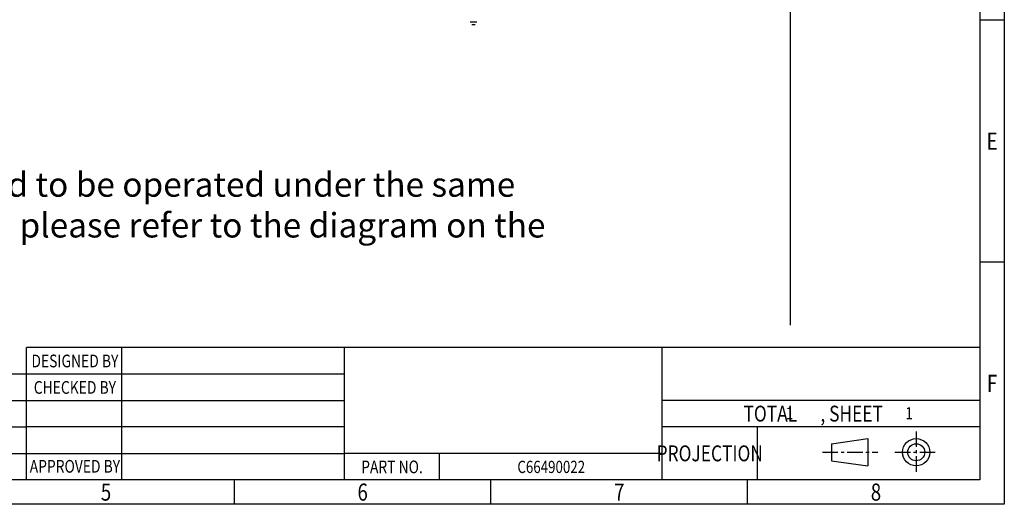
# Model space of a CAD drawing. Units: millimetres. Extents: x 4190 to 10867, y -2064 to 483.
# Drawn here: x 5750 to 5951, y -1920 to -1821 of the extents above; entities that cross this region are included whole.
import ezdxf
from ezdxf.enums import TextEntityAlignment as Align

# ---------------------------------------------------------------- set-up
doc = ezdxf.new("R2010")
doc.units = ezdxf.units.MM
doc.linetypes.add('CENTER', pattern=[50.8, 31.75, -6.35, 6.35, -6.35])
doc.layers.get('0').update_dxf_attribs({"lineweight": 25})
doc.styles.add('ARIAL', font='arial.ttf')
doc.styles.add('IMPORT', font='txt', dxfattribs={"width": 0.8})
doc.styles.add('宋体', font='txt', dxfattribs={"width": 0.8})

# ---------------------------------------------------------------- blocks, each defined once
blk = doc.blocks.new('A$C66942A3A')
at = {"color": 3, "linetype": 'Continuous'}
for p, q in [((420, 99.3), (415, 99.3)), ((420, 49.8), (415, 49.8)), ((239.5, 5.3), (239.5, 32.39)), ((220, 26.97), (285, 26.97)), ((220, 21.55), (285, 21.55)), ((285, 16.14), (220, 16.14)), ((415, 16.14), (350, 16.14)), ((369.5, 5.3), (369.5, 16.14)), ((220, 10.72), (285, 10.72)), ((350, 10.72), (285, 10.72)), ((304.5, 5.3), (304.5, 10.72)), ((262.5, 0.3), (262.5, 5.3)), ((315, 0.3), (315, 5.3)), ((367.5, 0.3), (367.5, 5.3))]:
    blk.add_line(p, q, dxfattribs=at)
at = {"color": 7, "linetype": 'Continuous'}
for p, q in [((415, 32.39), (220, 32.39)), ((220, 5.3), (220, 32.39)), ((285, 5.3), (285, 32.39)), ((350, 5.3), (350, 32.39)), ((415, 21.55), (350, 21.55))]:
    blk.add_line(p, q, dxfattribs=at)
at = {"color": 3}
for p, q in [((25, 26.97), (220, 26.97)), ((25, 21.55), (220, 21.55)), ((25, 16.14), (220, 16.14)), ((25, 10.72), (220, 10.72))]:
    blk.add_line(p, q, dxfattribs=at)
at = {"color": 1, "linetype": 'CENTER', "ltscale": 0.1}
for p, q in [((401.98, 15.21), (401.98, 6.66)), ((382.8, 10.94), (394.15, 10.94)), ((397.63, 10.94), (406.4, 10.94))]:
    blk.add_line(p, q, dxfattribs=at)
for p, q in [((384.68, 12.68), (392.05, 13.73)), ((384.68, 12.68), (384.68, 9.19)), ((384.68, 12.25), (384.68, 9.62)), ((392.05, 13.73), (392.05, 8.14)), ((384.68, 9.19), (392.05, 8.14))]:
    blk.add_line(p, q)
at = {"color": 3, "linetype": 'Continuous'}
blk.add_lwpolyline([(0, 0.3), (0, 297.3), (420, 297.3), (420, 0.3)], close=True, dxfattribs=at)
at = {"color": 7, "linetype": 'Continuous'}
blk.add_lwpolyline([(25, 5.3), (25, 292.3), (415, 292.3), (415, 5.3)], close=True, dxfattribs=at)
for radius in [2.79, 1.74]:
    blk.add_circle((401.98, 10.94), radius)
at = {"color": 2, "linetype": 'Continuous', "width": 0.8}
for s, height, style, p in [('E', 3.5, 'ARIAL', (417.5, 74.55)), ('DESIGNED BY', 2.6, 'IMPORT', (229.89, 29.61)), ('F', 3.5, 'ARIAL', (417.5, 25.05)), ('CHECKED BY', 2.6, 'IMPORT', (229.89, 24.2)), ('TOTAL      , SHEET    ', 3.25, 'IMPORT', (382.5, 18.85)), ('PROJECTION', 3.25, 'IMPORT', (359.75, 10.72)), ('APPROVED BY', 2.6, 'IMPORT', (229.89, 8.07)), ('PART NO.', 2.6, 'IMPORT', (294.75, 7.95)), ('5', 3.5, 'ARIAL', (236.25, 2.8)), ('6', 3.5, 'ARIAL', (288.75, 2.8)), ('7', 3.5, 'ARIAL', (341.25, 2.8)), ('8', 3.5, 'ARIAL', (393.75, 2.8))]:
    blk.add_text(s, height=height, dxfattribs=dict(at, style=style)).set_placement(p, align=Align.MIDDLE_CENTER)
at = {"color": 7, "linetype": 'Continuous', "style": 'IMPORT', "width": 0.8}
for tag, height, p in [('NAME', 5, (319.05, 22.57)), ('A02', 2.5, (58.91, 23.01)), ('REV.NO.A02', 2.5, (115.32, 23.12)), ('CONTENTSA02', 2.5, (163.22, 23.34)), ('DATEA02', 2.5, (203.97, 23.11)), ('CHECKEDBY', 2.5, (262.25, 23.12)), ('REV.NO.A01', 2.5, (115.32, 17.7)), ('CONTENTSA01', 2.5, (163.22, 17.92)), ('DATEA01', 2.5, (203.97, 17.7)), ('1', 2.5, (376.08, 17.66)), ('2', 2.5, (400.51, 17.66)), ('A01', 2.5, (58.91, 17.59)), ('ELECTRICAL', 5, (319.06, 14.72)), ('A00', 2.5, (58.91, 12.18)), ('REV.NO.', 2.5, (115.32, 12.29)), ('CONTENTS', 2.5, (163.22, 12.5)), ('DATE', 2.5, (203.97, 12.28)), ('PARTNO.', 2.5, (327.32, 6.7))]:
    blk.add_attdef(tag, text='', height=height, dxfattribs=at).set_placement(p, align=Align.CENTER)

msp = doc.modelspace()

# ---------------------------------------------------------------- linework, layer by layer
at = {"linetype": 'Continuous'}
msp.add_line((5907.5514, -1632.8923), (5907.5514, -1883.1861), dxfattribs=at)
for p, q in [((5842.1188, -1821.1399), (5843.4628, -1821.1399)), ((5842.4435, -1821.658), (5843.1442, -1821.658))]:
    msp.add_line(p, q)

# ---------------------------------------------------------------- block references
at = {"color": 7, "linetype": 'Continuous'}
ref = msp.add_blockref('A$C66942A3A', (5531.3559, -1920.1064), dxfattribs=at)
ref.add_attrib('PARTNO.', 'C66490022', dxfattribs={"color": 7, "linetype": 'Continuous', "height": 2.5, "style": 'IMPORT', "width": 0.8}).set_placement((5858.6794, -1913.4061), align=Align.CENTER)
ref.add_attrib('1', '1', dxfattribs={"color": 7, "linetype": 'Continuous', "height": 2.5, "style": 'IMPORT', "width": 0.8}).set_placement((5907.4312, -1902.4453), align=Align.CENTER)
ref.add_attrib('2', '1', dxfattribs={"color": 7, "linetype": 'Continuous', "height": 2.5, "style": 'IMPORT', "width": 0.8}).set_placement((5931.8687, -1902.4455), align=Align.CENTER)

# ---------------------------------------------------------------- texts
at = {"insert": (5615.4392, -1843.5739), "char_height": 5, "width": 253.951877, "attachment_point": 1, "style": '宋体'}
msp.add_mtext('\\pt75;Remark:\\PThe modules paralleled to each other need to be operated under the same voltage. For the settings of the DIP switch, please refer to the diagram on the right.', dxfattribs=at)

doc.saveas('drawing.dxf')
